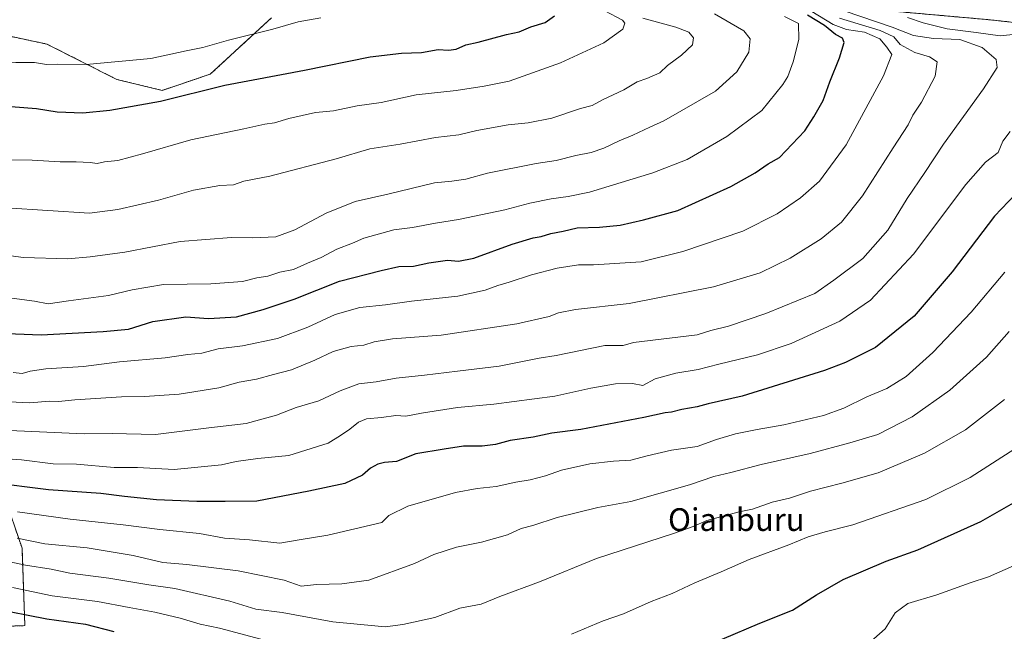
# Model space of a CAD drawing. Units: metres. Extents: x 648184 to 651642, y 4739279 to 4741666.
# Drawn here: x 650660 to 651007, y 4740072 to 4740287 of the extents above; entities that cross this region are included whole.
import ezdxf
from ezdxf.enums import TextEntityAlignment as Align

# ---------------------------------------------------------------- set-up
doc = ezdxf.new("R2010")
doc.units = ezdxf.units.M
doc.header["$MEASUREMENT"] = 0
doc.linetypes.add('TRAZOS', pattern=[0.75, 0.5, -0.25])
for name, color, linetype, lineweight in [('Arbolado forestal', 92, 'TRAZOS', 0), ('Arbolado forestal CxS', 92, 'Continuous', 0), ('Comarca', 2, 'Continuous', 13), ('Comarca CxS', 133, 'Continuous', 0), ('Curva de nivel maestra', 36, 'Continuous', 30), ('Curva de nivel normal', 36, 'Continuous', 0), ('Entidad de ámbito territorial', 19, 'Continuous', 0), ('Entidad de ámbito territorial CxS', 92, 'Continuous', 0), ('Matorral', 135, 'Continuous', 0), ('Matorral CxS', 135, 'Continuous', 0), ('Municipio', 9, 'Continuous', 13), ('Municipio CxS', 142, 'Continuous', 0), ('Texto cartográfico', 19, 'Continuous', 0)]:
    doc.layers.add(name, color=color, linetype=linetype, lineweight=lineweight)
doc.styles.add('Arial', font='txt', dxfattribs={"height": 0.2})

# ---------------------------------------------------------------- blocks, each defined once
blk = doc.blocks.new('*U153')
at = {"layer": 'Matorral CxS', "color": 135, "linetype": 'Continuous', "lineweight": 0}
for points in [[(650656.56, 4740073.61, 1071.4), (650662.27, 4740073.82, 1072.17), (650661.27, 4740101.12, 1087.91), (650654.87, 4740119.95, 1097.82)], [(650652.12, 4740282.57, 1157.82), (650670.05, 4740278.78, 1156.96), (650694.64, 4740266.33, 1153.36), (650710.66, 4740262.47, 1151.21), (650727.61, 4740268.18, 1151.51), (650749.12, 4740288.03, 1156.18)], [(650964.03, 4740290.73, 1104.26), (651002.3, 4740287.34, 1100.78), (651014.89, 4740285.95, 1102.39)]]:
    blk.add_polyline3d(points, dxfattribs=at)
blk = doc.blocks.new('*U157')
at = {"layer": 'Comarca CxS', "color": 133, "linetype": 'Continuous', "lineweight": 0}
blk.add_polyline3d([(651014.91, 4740285.94, 1102.4), (651002.31, 4740287.33, 1100.78), (650964.04, 4740290.72, 1104.26)], dxfattribs=at)
blk = doc.blocks.new('*U158')
at = {"layer": 'Municipio CxS', "color": 142, "linetype": 'Continuous', "lineweight": 0}
blk.add_polyline3d([(651014.91, 4740285.94, 1102.4), (651002.31, 4740287.33, 1100.78), (650964.04, 4740290.72, 1104.26)], dxfattribs=at)
blk = doc.blocks.new('*U159')
at = {"layer": 'Entidad de ámbito territorial CxS', "color": 92, "linetype": 'Continuous', "lineweight": 0}
blk.add_polyline3d([(651014.91, 4740285.94, 1102.4), (651002.31, 4740287.33, 1100.78), (650964.04, 4740290.72, 1104.26)], dxfattribs=at)
blk = doc.blocks.new('*U160')
at = {"layer": 'Comarca CxS', "color": 133, "linetype": 'Continuous', "lineweight": 0}
blk.add_polyline3d([(651014.906, 4740285.9389, 1102.4017), (651002.315, 4740287.3249, 1100.7825), (650964.045, 4740290.7169, 1104.2643)], dxfattribs=at)
blk = doc.blocks.new('*U161')
at = {"layer": 'Municipio CxS', "color": 142, "linetype": 'Continuous', "lineweight": 0}
blk.add_polyline3d([(651014.906, 4740285.939, 1102.402), (651002.315, 4740287.325, 1100.782), (650964.045, 4740290.717, 1104.264)], dxfattribs=at)
blk = doc.blocks.new('*U162')
at = {"layer": 'Entidad de ámbito territorial CxS', "color": 92, "linetype": 'Continuous', "lineweight": 0}
blk.add_polyline3d([(651014.906, 4740285.939, 1102.402), (651002.315, 4740287.325, 1100.782), (650964.045, 4740290.717, 1104.264)], dxfattribs=at)
blk = doc.blocks.new('*U165')
at = {"layer": 'Municipio', "color": 9, "linetype": 'Continuous', "lineweight": 13}
blk.add_polyline3d([(651014.91, 4740285.94, 1102.4), (651002.31, 4740287.33, 1100.78), (650964.04, 4740290.72, 1104.26)], dxfattribs=at)
blk = doc.blocks.new('*U166')
at = {"layer": 'Municipio', "color": 9, "linetype": 'Continuous', "lineweight": 13}
blk.add_polyline3d([(651014.91, 4740285.94, 1102.4), (651002.31, 4740287.33, 1100.78), (650964.04, 4740290.72, 1104.26)], dxfattribs=at)
blk = doc.blocks.new('*U167')
at = {"layer": 'Entidad de ámbito territorial', "color": 19, "linetype": 'Continuous', "lineweight": 0}
blk.add_polyline3d([(651014.91, 4740285.94, 1102.4), (651002.31, 4740287.33, 1100.78), (650964.04, 4740290.72, 1104.26)], dxfattribs=at)
blk = doc.blocks.new('*U168')
at = {"layer": 'Comarca', "color": 2, "linetype": 'Continuous', "lineweight": 13}
blk.add_polyline3d([(651014.91, 4740285.94, 1102.4), (651002.31, 4740287.33, 1100.78), (650964.04, 4740290.72, 1104.26)], dxfattribs=at)
blk = doc.blocks.new('*U169')
at = {"layer": 'Comarca', "color": 2, "linetype": 'Continuous', "lineweight": 13}
blk.add_polyline3d([(651014.91, 4740285.94, 1102.4), (651002.31, 4740287.33, 1100.78), (650964.04, 4740290.72, 1104.26)], dxfattribs=at)
blk = doc.blocks.new('*U175')
at = {"layer": 'Curva de nivel normal', "color": 36, "linetype": 'Continuous', "lineweight": 0}
blk.add_polyline3d([(650654.18, 4740189.7, 1130), (650665.64, 4740188.14, 1130), (650670.46, 4740187.22, 1130), (650677.61, 4740188.34, 1130), (650691.78, 4740190.22, 1130), (650700.11, 4740192.2, 1130), (650711.16, 4740194.03, 1130), (650727.76, 4740194.29, 1130), (650738.98, 4740195.15, 1130), (650743.98, 4740196.39, 1130), (650747.83, 4740196.97, 1130), (650752.11, 4740198.36, 1130), (650756.96, 4740199.34, 1130), (650761.87, 4740201.62, 1130), (650766.62, 4740203.62, 1130), (650772.21, 4740206.53, 1130), (650777.69, 4740208.61, 1130), (650781.65, 4740210.41, 1130), (650792.24, 4740213.27, 1130), (650798.8, 4740214.14, 1130), (650806.98, 4740215.65, 1130), (650815.01, 4740216.95, 1130), (650831.42, 4740220.41, 1130), (650840.22, 4740222.77, 1130), (650847.68, 4740224.28, 1130), (650853.64, 4740225.07, 1130), (650861.19, 4740226.54, 1130), (650883.5, 4740233.36, 1130), (650895.58, 4740238.08, 1130), (650909.62, 4740246.24, 1130), (650921.95, 4740255.38, 1130), (650929.35, 4740264.51, 1130), (650931.05, 4740267.34, 1130), (650932.97, 4740272.51, 1130), (650934.92, 4740280.34, 1130), (650934.82, 4740286.08, 1130), (650929.95, 4740288.46, 1130)], dxfattribs=at)
blk = doc.blocks.new('*U179')
at = {"layer": 'Curva de nivel normal', "color": 36, "linetype": 'Continuous', "lineweight": 0}
blk.add_polyline3d([(650597.43, 4740288.59, 1155), (650600.5, 4740286.98, 1155), (650606.4, 4740285.23, 1155), (650615.91, 4740281.32, 1155), (650620, 4740280.15, 1155), (650623.74, 4740279.01, 1155), (650631.97, 4740276.81, 1155), (650638.08, 4740274.74, 1155), (650643.42, 4740274.16, 1155), (650649.38, 4740273.08, 1155), (650659.03, 4740272.33, 1155), (650665.67, 4740272.32, 1155), (650669.86, 4740271.59, 1155), (650673.8, 4740271.7, 1155), (650683.9, 4740271.55, 1155), (650706.67, 4740273.74, 1155), (650719.06, 4740276.38, 1155), (650724.94, 4740277.61, 1155), (650734.06, 4740280.13, 1155), (650749.66, 4740284.06, 1155), (650758.52, 4740286.58, 1155), (650766.49, 4740288.09, 1155)], dxfattribs=at)
blk = doc.blocks.new('*U181')
at = {"layer": 'Curva de nivel normal', "color": 36, "linetype": 'Continuous', "lineweight": 0}
for points in [[(650657.9, 4740087.29, 1080), (650671.88, 4740084.32, 1080), (650687.84, 4740082.38, 1080), (650698.96, 4740080.15, 1080), (650708.09, 4740078.55, 1080), (650717.03, 4740076.43, 1080), (650723.98, 4740074.34, 1080), (650730.89, 4740072.89, 1080), (650745.42, 4740069.04, 1080)], [(650854.82, 4740070.82, 1080), (650865.96, 4740075.54, 1080), (650873.19, 4740078, 1080), (650882.96, 4740082.28, 1080), (650890.29, 4740085.2, 1080), (650898.29, 4740088.89, 1080), (650907.58, 4740092.76, 1080), (650917.4, 4740097.17, 1080), (650931.43, 4740102.25, 1080), (650938.25, 4740105.07, 1080), (650944.28, 4740106.91, 1080), (650953.95, 4740109.35, 1080), (650979.72, 4740118.22, 1080), (650995.34, 4740126.06, 1080), (651011.02, 4740136.08, 1080)]]:
    blk.add_polyline3d(points, dxfattribs=at)
blk = doc.blocks.new('*U185')
at = {"layer": 'Curva de nivel normal', "color": 36, "linetype": 'Continuous', "lineweight": 0}
blk.add_polyline3d([(650958.29, 4740066.41, 1070), (650965.36, 4740072.69, 1070), (650968.93, 4740078.35, 1070), (650973.3, 4740081.65, 1070), (650983.58, 4740084.66, 1070), (650995.28, 4740088.89, 1070), (651001.72, 4740091.03, 1070), (651016.44, 4740097.42, 1070)], dxfattribs=at)
blk = doc.blocks.new('*U193')
at = {"layer": 'Curva de nivel normal', "color": 36, "linetype": 'Continuous', "lineweight": 0}
blk.add_polyline3d([(650659.58, 4740104.69, 1090), (650669.32, 4740102.63, 1090), (650684.27, 4740101.25, 1090), (650700.42, 4740098.52, 1090), (650710.93, 4740096.06, 1090), (650719.36, 4740095.42, 1090), (650737.45, 4740093.19, 1090), (650753.66, 4740089.86, 1090), (650759.57, 4740087.69, 1090), (650764.98, 4740088.31, 1090), (650773.98, 4740088.54, 1090), (650783.47, 4740089.87, 1090), (650799.49, 4740095.77, 1090), (650806.37, 4740098.87, 1090), (650814.38, 4740101.47, 1090), (650823.19, 4740103.19, 1090), (650832.25, 4740105.78, 1090), (650837.09, 4740108, 1090), (650841.25, 4740109.07, 1090), (650849.83, 4740111.89, 1090), (650864.16, 4740115.46, 1090), (650875.71, 4740117.6, 1090), (650896.44, 4740123.41, 1090), (650905, 4740126.36, 1090), (650910.96, 4740127.81, 1090), (650921.62, 4740130.66, 1090), (650938.93, 4740134.47, 1090), (650952.88, 4740138.3, 1090), (650962.76, 4740141.18, 1090), (650974.92, 4740147.36, 1090), (650988.14, 4740156.86, 1090), (651001.09, 4740168.44, 1090), (651009.03, 4740177.53, 1090)], dxfattribs=at)
blk = doc.blocks.new('*U202')
at = {"layer": 'Curva de nivel normal', "color": 36, "linetype": 'Continuous', "lineweight": 0}
blk.add_polyline3d([(650655.7, 4740221.02, 1140), (650685, 4740219.19, 1140), (650695, 4740220.44, 1140), (650709.32, 4740223.79, 1140), (650721.66, 4740227.26, 1140), (650730.99, 4740228.93, 1140), (650735.83, 4740229.16, 1140), (650739.38, 4740230.49, 1140), (650748.58, 4740232.26, 1140), (650771.89, 4740238.37, 1140), (650783.86, 4740241.85, 1140), (650794.53, 4740243.49, 1140), (650806.93, 4740245.87, 1140), (650815.11, 4740246.79, 1140), (650821.56, 4740248.28, 1140), (650832.54, 4740250.3, 1140), (650839.61, 4740251.08, 1140), (650847.97, 4740252.7, 1140), (650857.97, 4740256.07, 1140), (650862.08, 4740257.18, 1140), (650865.81, 4740259.17, 1140), (650873.34, 4740262.69, 1140), (650877.98, 4740265.51, 1140), (650881.43, 4740266.67, 1140), (650885.96, 4740268.7, 1140), (650888.63, 4740271.28, 1140), (650893.66, 4740274.84, 1140), (650897.48, 4740278.53, 1140), (650897.85, 4740281.02, 1140), (650896.17, 4740282.96, 1140), (650891.67, 4740284.76, 1140), (650879.96, 4740287.95, 1140)], dxfattribs=at)
blk = doc.blocks.new('*U206')
at = {"layer": 'Curva de nivel normal', "color": 36, "linetype": 'Continuous', "lineweight": 0}
blk.add_polyline3d([(650657.25, 4740237.95, 1145), (650664.81, 4740237.89, 1145), (650674.67, 4740237.26, 1145), (650680.33, 4740237.29, 1145), (650685.27, 4740237.01, 1145), (650687.75, 4740236.74, 1145), (650690.36, 4740237.29, 1145), (650695.03, 4740237.75, 1145), (650703.76, 4740240.08, 1145), (650720.73, 4740245.04, 1145), (650739.46, 4740248.88, 1145), (650746.82, 4740250.56, 1145), (650750.18, 4740251.01, 1145), (650755.32, 4740252.56, 1145), (650764.65, 4740254.61, 1145), (650770.98, 4740255.2, 1145), (650779.39, 4740257.02, 1145), (650787.75, 4740258.23, 1145), (650800.09, 4740260.95, 1145), (650814.2, 4740262.4, 1145), (650824.12, 4740263.91, 1145), (650832.88, 4740265.66, 1145), (650850.97, 4740272.16, 1145), (650866.3, 4740279.21, 1145), (650872.99, 4740284.04, 1145), (650873.64, 4740286.18, 1145), (650872.8, 4740287.2, 1145), (650866.56, 4740290.49, 1145)], dxfattribs=at)
blk = doc.blocks.new('*U207')
at = {"layer": 'Curva de nivel normal', "color": 36, "linetype": 'Continuous', "lineweight": 0}
blk.add_polyline3d([(650658.19, 4740163.05, 1120), (650661.36, 4740162.68, 1120), (650664.16, 4740163.52, 1120), (650669.61, 4740164.27, 1120), (650682.9, 4740165.1, 1120), (650695.66, 4740166.76, 1120), (650711.66, 4740168.21, 1120), (650719.74, 4740169.32, 1120), (650724.66, 4740169.8, 1120), (650730.41, 4740171.4, 1120), (650738.99, 4740172.46, 1120), (650751.31, 4740175, 1120), (650761.92, 4740178.97, 1120), (650771.63, 4740183.48, 1120), (650780.31, 4740185.92, 1120), (650789.31, 4740186.83, 1120), (650798.48, 4740188.13, 1120), (650814.85, 4740189.94, 1120), (650824.45, 4740192.01, 1120), (650828.88, 4740193.69, 1120), (650832.93, 4740194.86, 1120), (650840.78, 4740197.45, 1120), (650849.76, 4740199.8, 1120), (650857.3, 4740200.98, 1120), (650862.64, 4740201.03, 1120), (650879.39, 4740202.08, 1120), (650894.06, 4740205.66, 1120), (650915.22, 4740212.81, 1120), (650927.35, 4740218.91, 1120), (650935.55, 4740224.6, 1120), (650942.28, 4740230.48, 1120), (650951.57, 4740243.33, 1120), (650964.79, 4740267.63, 1120), (650967.72, 4740275.1, 1120), (650966.01, 4740277.64, 1120), (650963.43, 4740280.68, 1120), (650958.07, 4740282.94, 1120), (650951.73, 4740283.96, 1120), (650947.1, 4740285.66, 1120), (650939.5, 4740290.24, 1120)], dxfattribs=at)
blk = doc.blocks.new('*U216')
at = {"layer": 'Curva de nivel normal', "color": 36, "linetype": 'Continuous', "lineweight": 0}
blk.add_polyline3d([(650656.86, 4740142.56, 1110), (650683.15, 4740141.36, 1110), (650693.03, 4740141.56, 1110), (650708.31, 4740141.19, 1110), (650727.08, 4740143.57, 1110), (650740.2, 4740145.06, 1110), (650750.88, 4740148.04, 1110), (650757.88, 4740150.72, 1110), (650765.79, 4740153.09, 1110), (650773.33, 4740156.61, 1110), (650779.9, 4740159.04, 1110), (650786.06, 4740159.71, 1110), (650793.11, 4740161.07, 1110), (650803.04, 4740162.05, 1110), (650814.66, 4740163.54, 1110), (650829.41, 4740165.31, 1110), (650843.46, 4740168.13, 1110), (650849.49, 4740169.08, 1110), (650866.56, 4740172.53, 1110), (650873.03, 4740172.54, 1110), (650876.67, 4740173.57, 1110), (650899.13, 4740176.36, 1110), (650903.96, 4740177.81, 1110), (650910.22, 4740179.38, 1110), (650923.34, 4740183.85, 1110), (650940.62, 4740190.92, 1110), (650947.31, 4740195.57, 1110), (650957.49, 4740203.19, 1110), (650966.28, 4740213.18, 1110), (650973.16, 4740224.38, 1110), (650979.35, 4740233.5, 1110), (650985.96, 4740243.56, 1110), (651000.02, 4740263.06, 1110), (651004.8, 4740270.51, 1110), (651004.48, 4740273.37, 1110), (650999.54, 4740277.63, 1110), (650991.67, 4740280.36, 1110), (650982.42, 4740280.72, 1110), (650975.34, 4740281.83, 1110), (650967.86, 4740284.76, 1110), (650950.89, 4740290.45, 1110)], dxfattribs=at)
blk = doc.blocks.new('*U219')
at = {"layer": 'Curva de nivel normal', "color": 36, "linetype": 'Continuous', "lineweight": 0}
blk.add_polyline3d([(650651.86, 4740097.34, 1085), (650662.49, 4740095.1, 1085), (650671.57, 4740093.69, 1085), (650678.14, 4740092.3, 1085), (650691.82, 4740090.51, 1085), (650705.93, 4740088.15, 1085), (650715.14, 4740086.88, 1085), (650734.46, 4740082.47, 1085), (650743.68, 4740079.65, 1085), (650752.96, 4740078.45, 1085), (650770.72, 4740075.11, 1085), (650789.16, 4740073.44, 1085), (650795.48, 4740074.21, 1085), (650806.74, 4740076.68, 1085), (650815.46, 4740079.93, 1085), (650823.04, 4740081.33, 1085), (650829.58, 4740084.03, 1085), (650843.64, 4740089.31, 1085), (650863.63, 4740097.5, 1085), (650890.77, 4740106.26, 1085), (650897.75, 4740108.78, 1085), (650902.58, 4740110.9, 1085), (650913.91, 4740113.9, 1085), (650918.62, 4740114.87, 1085), (650925.54, 4740117.28, 1085), (650931.62, 4740118.73, 1085), (650939.09, 4740121.18, 1085), (650950.07, 4740124.03, 1085), (650962.85, 4740127.71, 1085), (650979.28, 4740134.64, 1085), (650993.72, 4740142.77, 1085), (651007.39, 4740153.57, 1085)], dxfattribs=at)
blk = doc.blocks.new('*U227')
at = {"layer": 'Curva de nivel normal', "color": 36, "linetype": 'Continuous', "lineweight": 0}
blk.add_polyline3d([(650648.28, 4740205.31, 1135), (650661.76, 4740203.61, 1135), (650677.43, 4740203.09, 1135), (650685.33, 4740203.74, 1135), (650697.49, 4740205.39, 1135), (650716.96, 4740209.15, 1135), (650735.08, 4740210.66, 1135), (650742.64, 4740210.52, 1135), (650750.74, 4740210.84, 1135), (650757.43, 4740213.29, 1135), (650768.4, 4740219.19, 1135), (650778.69, 4740223.29, 1135), (650790.12, 4740225.93, 1135), (650806.64, 4740229.92, 1135), (650812.64, 4740230.47, 1135), (650817.64, 4740231.18, 1135), (650825.3, 4740233.34, 1135), (650842.39, 4740236.64, 1135), (650849.48, 4740237.79, 1135), (650856.42, 4740239.55, 1135), (650861.81, 4740240.52, 1135), (650866.3, 4740242.12, 1135), (650871.63, 4740244.72, 1135), (650876.49, 4740246.63, 1135), (650882.47, 4740249.53, 1135), (650887.36, 4740251.7, 1135), (650905.58, 4740262.18, 1135), (650913.12, 4740268.95, 1135), (650917.28, 4740275.95, 1135), (650917.82, 4740280.64, 1135), (650915.57, 4740283.46, 1135), (650905.21, 4740289.41, 1135)], dxfattribs=at)
blk = doc.blocks.new('*U228')
at = {"layer": 'Curva de nivel normal', "color": 36, "linetype": 'Continuous', "lineweight": 0}
blk.add_polyline3d([(650656.75, 4740152.7, 1115), (650664.02, 4740152.3, 1115), (650671, 4740152.96, 1115), (650674.07, 4740152.84, 1115), (650679.93, 4740153.42, 1115), (650696.35, 4740154.47, 1115), (650704.39, 4740154.63, 1115), (650716.6, 4740155.39, 1115), (650730.57, 4740157.62, 1115), (650737.72, 4740159.59, 1115), (650743.91, 4740160.72, 1115), (650749.84, 4740162.32, 1115), (650756.24, 4740163.92, 1115), (650764.47, 4740167.36, 1115), (650770.88, 4740170.46, 1115), (650777.19, 4740172.16, 1115), (650781.74, 4740172.62, 1115), (650785.33, 4740173.82, 1115), (650791.82, 4740174.89, 1115), (650808.98, 4740176.22, 1115), (650835.64, 4740180.23, 1115), (650846.97, 4740182.72, 1115), (650850.3, 4740184.12, 1115), (650856.3, 4740185.19, 1115), (650875.12, 4740187.4, 1115), (650904.92, 4740193.28, 1115), (650921.34, 4740198.16, 1115), (650931.86, 4740203.36, 1115), (650942.84, 4740210.2, 1115), (650949.98, 4740216.01, 1115), (650957.36, 4740225.32, 1115), (650968.17, 4740242.18, 1115), (650973.51, 4740250.32, 1115), (650975.13, 4740253.75, 1115), (650978.14, 4740258.32, 1115), (650982.98, 4740267.52, 1115), (650983.63, 4740272.5, 1115), (650980.98, 4740274.32, 1115), (650975.85, 4740275.84, 1115), (650970.66, 4740278.66, 1115), (650968.39, 4740281.29, 1115), (650963.56, 4740283.58, 1115), (650949.33, 4740287.9, 1115)], dxfattribs=at)
blk = doc.blocks.new('*U235')
at = {"layer": 'Curva de nivel normal', "color": 36, "linetype": 'Continuous', "lineweight": 0}
blk.add_polyline3d([(650659.69, 4740113.95, 1095), (650678.2, 4740111.33, 1095), (650696.86, 4740109.4, 1095), (650709.77, 4740107.65, 1095), (650723.79, 4740106.26, 1095), (650732.58, 4740104.67, 1095), (650741.41, 4740104, 1095), (650752.1, 4740102.86, 1095), (650758.9, 4740104.08, 1095), (650768.98, 4740105.67, 1095), (650787.98, 4740110.17, 1095), (650790.54, 4740112.61, 1095), (650797.17, 4740115.96, 1095), (650813.94, 4740120.76, 1095), (650821.66, 4740122.17, 1095), (650828.28, 4740122.82, 1095), (650835.23, 4740124.41, 1095), (650840.28, 4740125.2, 1095), (650845.64, 4740126.61, 1095), (650851.3, 4740128.59, 1095), (650861.3, 4740130.8, 1095), (650869.63, 4740131.84, 1095), (650875.75, 4740132.12, 1095), (650881.46, 4740133.7, 1095), (650890.04, 4740135.66, 1095), (650899.12, 4740137, 1095), (650906, 4740139.41, 1095), (650912.66, 4740141.37, 1095), (650920.22, 4740142.99, 1095), (650929.66, 4740144.56, 1095), (650943.62, 4740147.87, 1095), (650950.84, 4740150.46, 1095), (650958.86, 4740154.42, 1095), (650965.92, 4740157.4, 1095), (650972.77, 4740161.58, 1095), (650982.16, 4740170.06, 1095), (650995.71, 4740184.32, 1095), (651007.55, 4740198.39, 1095)], dxfattribs=at)
blk = doc.blocks.new('*U239')
at = {"layer": 'Curva de nivel maestra', "color": 36, "linetype": 'Continuous', "lineweight": 30}
blk.add_polyline3d([(650652.82, 4740176.84, 1125), (650667.96, 4740176.26, 1125), (650689.82, 4740177.45, 1125), (650698.75, 4740178.29, 1125), (650707.38, 4740181.05, 1125), (650719, 4740182.68, 1125), (650726.95, 4740182.05, 1125), (650736.88, 4740182.65, 1125), (650746.21, 4740185.27, 1125), (650757.17, 4740188.84, 1125), (650773.06, 4740195.19, 1125), (650787.79, 4740199, 1125), (650794.05, 4740200.34, 1125), (650799.19, 4740200.56, 1125), (650804.54, 4740201.71, 1125), (650811.17, 4740202.59, 1125), (650815.1, 4740202.24, 1125), (650820.5, 4740203.38, 1125), (650833.97, 4740208.25, 1125), (650841.3, 4740210.55, 1125), (650844.21, 4740211.02, 1125), (650847.58, 4740212.06, 1125), (650851.87, 4740212.81, 1125), (650856.83, 4740214.03, 1125), (650864.71, 4740214.2, 1125), (650872.04, 4740214.96, 1125), (650880.26, 4740216.85, 1125), (650892.29, 4740220.14, 1125), (650910.96, 4740228.64, 1125), (650919.62, 4740233.41, 1125), (650924.09, 4740236.52, 1125), (650928.19, 4740238.83, 1125), (650937.05, 4740248.19, 1125), (650940.2, 4740253.18, 1125), (650943.54, 4740258.84, 1125), (650945.87, 4740265.46, 1125), (650949.23, 4740273.88, 1125), (650950.88, 4740279.3, 1125), (650950.38, 4740280.86, 1125), (650947.83, 4740282.15, 1125), (650943.98, 4740285.35, 1125), (650937.98, 4740289, 1125)], dxfattribs=at)
blk = doc.blocks.new('*U248')
at = {"layer": 'Curva de nivel maestra', "color": 36, "linetype": 'Continuous', "lineweight": 30}
blk.add_polyline3d([(651011.27, 4740225.87, 1100), (651003.94, 4740218.16, 1100), (650988.96, 4740198.56, 1100), (650975.61, 4740182.94, 1100), (650961.95, 4740171.87, 1100), (650951.44, 4740166.54, 1100), (650943.97, 4740163.76, 1100), (650915.02, 4740154.73, 1100), (650902.98, 4740151.94, 1100), (650899.17, 4740150.92, 1100), (650893.77, 4740150.01, 1100), (650890.11, 4740149.04, 1100), (650887.8, 4740148.79, 1100), (650880.36, 4740147.14, 1100), (650858.15, 4740142.95, 1100), (650847.97, 4740141.61, 1100), (650841.36, 4740140.19, 1100), (650833.2, 4740139.05, 1100), (650828.04, 4740137.65, 1100), (650823.42, 4740137.08, 1100), (650816.79, 4740137.02, 1100), (650809.97, 4740136.02, 1100), (650800.02, 4740134.39, 1100), (650793.15, 4740131.65, 1100), (650789.02, 4740131.32, 1100), (650786.58, 4740130.74, 1100), (650784.08, 4740129.26, 1100), (650781.25, 4740126.79, 1100), (650774.96, 4740123.96, 1100), (650762.28, 4740121.22, 1100), (650744, 4740117.68, 1100), (650732.88, 4740117.52, 1100), (650722.8, 4740117.6, 1100), (650708.66, 4740118.21, 1100), (650697.33, 4740119.36, 1100), (650689.07, 4740120.4, 1100), (650670.59, 4740121.72, 1100), (650649.92, 4740124.28, 1100)], dxfattribs=at)
blk = doc.blocks.new('*U249')
at = {"layer": 'Curva de nivel maestra', "color": 36, "linetype": 'Continuous', "lineweight": 30}
for points in [[(650650.76, 4740080.01, 1075), (650669.98, 4740076.2, 1075), (650683.64, 4740074.28, 1075), (650693.57, 4740071.78, 1075)], [(650907.96, 4740069.02, 1075), (650921.19, 4740074.66, 1075), (650932.77, 4740079.28, 1075), (650941.14, 4740084.65, 1075), (650950.58, 4740090.09, 1075), (650965.72, 4740096.56, 1075), (650976.88, 4740100.59, 1075), (650999.02, 4740110.49, 1075), (651018.01, 4740121.38, 1075)]]:
    blk.add_polyline3d(points, dxfattribs=at)
blk = doc.blocks.new('*U254')
at = {"layer": 'Curva de nivel maestra', "color": 36, "linetype": 'Continuous', "lineweight": 30}
blk.add_polyline3d([(650652.71, 4740257.13, 1150), (650666.33, 4740256.07, 1150), (650673.67, 4740254.9, 1150), (650682.71, 4740254.55, 1150), (650692.18, 4740255.48, 1150), (650710.04, 4740258.61, 1150), (650732.7, 4740264.3, 1150), (650760.78, 4740269.64, 1150), (650783.9, 4740274.26, 1150), (650794.92, 4740275.55, 1150), (650802.05, 4740275.84, 1150), (650807.87, 4740276.84, 1150), (650811.48, 4740276.66, 1150), (650814.25, 4740277.04, 1150), (650817.64, 4740278.51, 1150), (650821.97, 4740279.44, 1150), (650831.97, 4740282.16, 1150), (650836.36, 4740283.04, 1150), (650840.55, 4740284.9, 1150), (650845.58, 4740286.38, 1150), (650848.82, 4740288.7, 1150)], dxfattribs=at)

msp = doc.modelspace()

# ---------------------------------------------------------------- linework, layer by layer
at = {"layer": 'Arbolado forestal', "color": 92, "linetype": 'TRAZOS', "lineweight": 0}
for points in [[(650749.12, 4740288.03, 1156.18), (650727.61, 4740268.18, 1151.51), (650710.66, 4740262.47, 1151.21), (650694.64, 4740266.33, 1153.36), (650670.05, 4740278.78, 1156.96), (650652.12, 4740282.57, 1157.82)], [(651567.57, 4740231.44, 1112.85), (651551.27, 4740232.46, 1110.56), (651510.52, 4740228.38, 1109.42), (651477.92, 4740232.08, 1105.17), (651428.22, 4740235.98, 1107.58), (651368.26, 4740242.68, 1108.83), (651320.52, 4740252.84, 1108), (651290.89, 4740256.38, 1115.28), (651277.73, 4740254.87, 1121.59), (651279.77, 4740238.57, 1135.09), (651268.51, 4740225.68, 1138.64), (651255.8, 4740225.85, 1138.64), (651236.98, 4740236.54, 1140.7), (651206.42, 4740265.06, 1137.52), (651164.63, 4740275.77, 1125.15), (651131.58, 4740277.82, 1119.23), (651090.02, 4740280.55, 1104.88), (651069.43, 4740281.6, 1100.21), (651038.15, 4740284.43, 1102.45), (651014.89, 4740285.95, 1102.39), (651002.3, 4740287.34, 1100.78), (650964.03, 4740290.73, 1104.26)], [(650654.87, 4740119.95, 1097.82), (650661.27, 4740101.12, 1087.91), (650662.27, 4740073.82, 1072.17), (650656.56, 4740073.61, 1071.4)]]:
    msp.add_polyline3d(points, dxfattribs=at)
at = {"layer": 'Arbolado forestal CxS', "color": 92, "linetype": 'Continuous', "lineweight": 0}
for points in [[(650749.12, 4740288.03, 1156.18), (650727.61, 4740268.18, 1151.51), (650710.66, 4740262.47, 1151.21), (650694.64, 4740266.33, 1153.36), (650670.05, 4740278.78, 1156.96), (650652.12, 4740282.57, 1157.82)], [(651014.89, 4740285.95, 1102.39), (651002.3, 4740287.34, 1100.78), (650964.03, 4740290.73, 1104.26)], [(650654.87, 4740119.95, 1097.82), (650661.27, 4740101.12, 1087.91), (650662.27, 4740073.82, 1072.17), (650656.56, 4740073.61, 1071.4)]]:
    msp.add_polyline3d(points, dxfattribs=at)
at = {"layer": 'Comarca CxS', "color": 133, "linetype": 'Continuous', "lineweight": 0}
msp.add_polyline3d([(650964.04, 4740290.72, 1104.26), (651002.31, 4740287.32, 1100.78), (651014.91, 4740285.94, 1102.4)], dxfattribs=at)
msp.add_polyline3d([(650964.04, 4740290.72, 1104.26), (651002.31, 4740287.32, 1100.78), (651014.91, 4740285.94, 1102.4)], dxfattribs=at)
at = {"layer": 'Curva de nivel normal', "color": 36, "linetype": 'Continuous', "lineweight": 0}
for points in [[(651013.86, 4740282.49, 1105), (651005.94, 4740281.67, 1105), (650997.43, 4740282.9, 1105), (650987.22, 4740284.1, 1105), (650978.76, 4740286.25, 1105), (650973.28, 4740288.1, 1105)], [(650646.3, 4740133.32, 1105), (650661.06, 4740132.31, 1105), (650672.27, 4740130.81, 1105), (650680.48, 4740130.69, 1105), (650693.73, 4740129.52, 1105), (650702, 4740129.58, 1105), (650714.87, 4740128.85, 1105), (650731.54, 4740130.46, 1105), (650736.66, 4740131.62, 1105), (650744.32, 4740132.77, 1105), (650755.32, 4740133.83, 1105), (650769.15, 4740138.15, 1105), (650773.48, 4740140.86, 1105), (650776.78, 4740143.03, 1105), (650779.8, 4740145.5, 1105), (650782.65, 4740146.71, 1105), (650787.86, 4740147.23, 1105), (650792.93, 4740147.86, 1105), (650796.53, 4740147.68, 1105), (650802.06, 4740148.72, 1105), (650814.7, 4740150.7, 1105), (650827.55, 4740151.82, 1105), (650848.98, 4740154.69, 1105), (650861.68, 4740157.54, 1105), (650870.35, 4740159.08, 1105), (650876.31, 4740159.17, 1105), (650879.96, 4740158.41, 1105), (650884.29, 4740160.77, 1105), (650891.58, 4740162.84, 1105), (650899.45, 4740164.1, 1105), (650906.76, 4740165.94, 1105), (650920.4, 4740169.21, 1105), (650932.28, 4740173.28, 1105), (650949.44, 4740181.12, 1105), (650960.22, 4740188.54, 1105), (650975.3, 4740204.74, 1105), (650993.84, 4740229.25, 1105), (651000.69, 4740237.18, 1105), (651005.12, 4740240.57, 1105), (651006.77, 4740244.52, 1105), (651009.4, 4740247.98, 1105)]]:
    msp.add_polyline3d(points, dxfattribs=at)
at = {"layer": 'Matorral', "color": 135, "linetype": 'Continuous', "lineweight": 0}
for points in [[(650749.12, 4740288.03, 1156.18), (650727.61, 4740268.18, 1151.51), (650710.66, 4740262.47, 1151.21), (650694.64, 4740266.33, 1153.36), (650670.05, 4740278.78, 1156.96), (650652.12, 4740282.57, 1157.82)], [(651567.57, 4740231.44, 1112.85), (651551.27, 4740232.46, 1110.56), (651510.52, 4740228.38, 1109.42), (651477.92, 4740232.08, 1105.17), (651428.22, 4740235.98, 1107.58), (651368.26, 4740242.68, 1108.83), (651320.52, 4740252.84, 1108), (651290.89, 4740256.38, 1115.28), (651277.73, 4740254.87, 1121.59), (651279.77, 4740238.57, 1135.09), (651268.51, 4740225.68, 1138.64), (651255.8, 4740225.85, 1138.64), (651236.98, 4740236.54, 1140.7), (651206.42, 4740265.06, 1137.52), (651164.63, 4740275.77, 1125.15), (651131.58, 4740277.82, 1119.23), (651090.02, 4740280.55, 1104.88), (651069.43, 4740281.6, 1100.21), (651038.15, 4740284.43, 1102.45), (651014.89, 4740285.95, 1102.39), (651002.3, 4740287.34, 1100.78), (650964.03, 4740290.73, 1104.26)], [(650654.87, 4740119.95, 1097.82), (650661.27, 4740101.12, 1087.91), (650662.27, 4740073.82, 1072.17), (650656.56, 4740073.61, 1071.4)]]:
    msp.add_polyline3d(points, dxfattribs=at)
at = {"layer": 'Municipio CxS', "color": 142, "linetype": 'Continuous', "lineweight": 0}
msp.add_polyline3d([(650964.04, 4740290.72, 1104.26), (651002.31, 4740287.32, 1100.78), (651014.91, 4740285.94, 1102.4)], dxfattribs=at)
msp.add_polyline3d([(650964.04, 4740290.72, 1104.26), (651002.31, 4740287.32, 1100.78), (651014.91, 4740285.94, 1102.4)], dxfattribs=at)

# ---------------------------------------------------------------- block references
at = {"layer": 'Comarca', "color": 2, "linetype": 'Continuous', "lineweight": 13}
for name in ['*U168', '*U169']:
    msp.add_blockref(name, (0, 0), dxfattribs=at)
at = {"layer": 'Comarca CxS', "color": 133, "linetype": 'Continuous', "lineweight": 0}
for name in ['*U157', '*U160']:
    msp.add_blockref(name, (0, 0), dxfattribs=at)
at = {"layer": 'Curva de nivel maestra', "color": 36, "linetype": 'Continuous', "lineweight": 30}
for name in ['*U249', '*U248', '*U239', '*U254']:
    msp.add_blockref(name, (0, 0), dxfattribs=at)
at = {"layer": 'Curva de nivel normal', "color": 36, "linetype": 'Continuous', "lineweight": 0}
for name in ['*U185', '*U181', '*U219', '*U193', '*U235', '*U216', '*U228', '*U207', '*U175', '*U227', '*U202', '*U206', '*U179']:
    msp.add_blockref(name, (0, 0), dxfattribs=at)
at = {"layer": 'Entidad de ámbito territorial', "color": 19, "linetype": 'Continuous', "lineweight": 0}
msp.add_blockref('*U167', (0, 0), dxfattribs=at)
at = {"layer": 'Entidad de ámbito territorial CxS', "color": 92, "linetype": 'Continuous', "lineweight": 0}
for name in ['*U159', '*U162']:
    msp.add_blockref(name, (0, 0), dxfattribs=at)
at = {"layer": 'Matorral CxS', "color": 135, "linetype": 'Continuous', "lineweight": 0}
msp.add_blockref('*U153', (0, 0), dxfattribs=at)
at = {"layer": 'Municipio', "color": 9, "linetype": 'Continuous', "lineweight": 13}
for name in ['*U165', '*U166']:
    msp.add_blockref(name, (0, 0), dxfattribs=at)
at = {"layer": 'Municipio CxS', "color": 142, "linetype": 'Continuous', "lineweight": 0}
for name in ['*U158', '*U161']:
    msp.add_blockref(name, (0, 0), dxfattribs=at)

# ---------------------------------------------------------------- texts
at = {"layer": 'Texto cartográfico', "color": 19, "linetype": 'Continuous', "lineweight": 0, "style": 'Arial'}
msp.add_text('Oianburu', height=8, dxfattribs=at).set_placement((650912.92, 4740111.18), align=Align.MIDDLE_CENTER)

doc.saveas('drawing.dxf')
